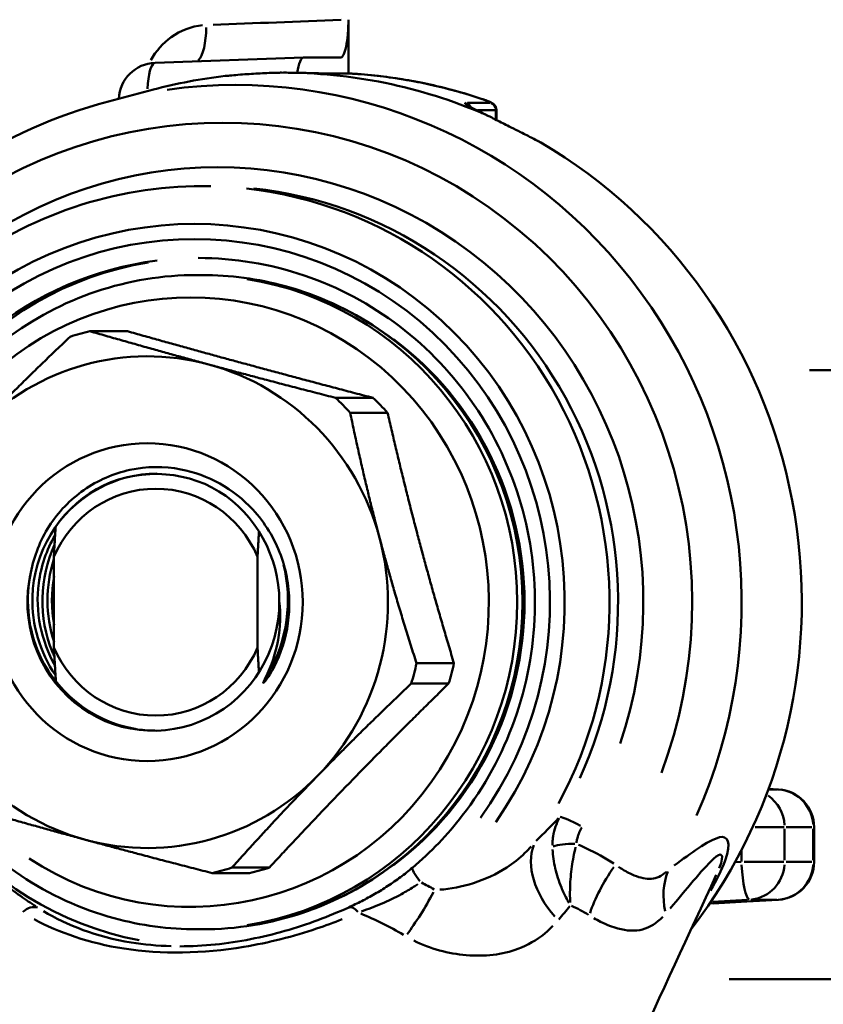
# Model space of a CAD drawing. Extents: x -389 to 5256, y -420 to 1853.
# Drawn here: x 2549 to 2570, y 88 to 114 of the extents above; entities that cross this region are included whole.
import ezdxf

# ---------------------------------------------------------------- set-up
doc = ezdxf.new("R2010")
doc.units = 0
doc.layers.get('0').update_dxf_attribs({"linetype": 'CONTINUOUS'})
doc.layers.add('AM_0', color=7, linetype='CONTINUOUS', lineweight=50)

# ---------------------------------------------------------------- blocks, each defined once
blk = doc.blocks.new('3541-13-10')
at = {"layer": 'AM_0'}
for p, q in [((-355.012, -723.099), (-355.012, -724.522)), ((-356.2, -724.1), (-360.121, -724.241)), ((-355.216, -724.1), (-356.198, -724.1)), ((-356.73, -724.5), (-356.724, -724.5)), ((-355.779, -724.518), (-355.124, -724.518)), ((-355.736, -724.518), (-355.147, -724.518)), ((-361.358, -725.263), (-360.167, -724.947)), ((-351.274, -725.301), (-351.863, -725.301)), ((-351.603, -725.489), (-351.137, -725.489)), ((-351.111, -725.502), (-351.111, -725.732)), ((-351.101, -725.751), (-351.101, -725.487)), ((-358.651, -727.5), (-358.878, -727.5)), ((-358.878, -729.85), (-359.015, -729.85)), ((-361.844, -731.337), (-360.854, -731.337)), ((-342.825, -732.369), (-325.555, -732.369)), ((-354.362, -733.098), (-355.351, -733.098)), ((-354.965, -733.491), (-353.976, -733.491)), ((-362.797, -737.301), (-362.797, -739.699)), ((-357.414, -739.699), (-357.414, -737.301)), ((-352.222, -740.115), (-353.211, -740.115)), ((-353.351, -740.654), (-352.362, -740.654)), ((-343.648, -743.451), (-343.906, -743.436)), ((-343.665, -743.45), (-343.898, -743.45)), ((-343.894, -743.437), (-343.665, -743.45)), ((-344.264, -744.449), (-343.496, -744.449)), ((-343.482, -745.324), (-343.482, -744.495)), ((-343.444, -744.449), (-342.762, -744.449)), ((-342.724, -744.495), (-342.724, -745.324)), ((-342.722, -744.449), (-342.703, -744.449)), ((-342.703, -745.37), (-342.703, -744.449)), ((-344.622, -745.073), (-344.622, -745.354)), ((-357.101, -745.517), (-358.09, -745.517)), ((-344.631, -745.37), (-344.786, -745.378)), ((-343.5, -745.37), (-344.547, -745.37)), ((-342.762, -745.37), (-343.444, -745.37)), ((-342.703, -745.37), (-342.722, -745.37)), ((-358.616, -745.663), (-357.627, -745.663)), ((-345.463, -746.469), (-343.648, -746.368)), ((-345.38, -746.42), (-344.461, -746.371)), ((-344.372, -746.368), (-343.69, -746.368)), ((-343.742, -746.373), (-345.372, -746.464)), ((-358.878, -747.15), (-359.015, -747.15)), ((-344.947, -748.464), (-326.958, -748.464))]:
    blk.add_line(p, q, dxfattribs=at)
for centre, start, end in [((-360.085, -725.24), 92.0582, 177.1198), ((-343.703, -744.449), 0, 86.8183), ((-343.703, -745.37), 273.1817, 0)]:
    blk.add_arc(centre, 1, start, end, dxfattribs=at)
for centre, major_axis, ratio, start_param, end_param in [((-350, -723.099), (-24.5, -0.872), 0.007426, 4.926156, 5.070413), ((-359.133, -723.242), (0.037, -0.999), 0.357953, 0.335676, 1.49327), ((-356.198, -725.101), (0, 1.001), 0.204562, 6.283132, 7.214534), ((-360.085, -725.24), (-0.036, 0.999), 0.238454, 0.065408, 1.242748), ((-358.002, -738.5), (0, 13.674), 0.978853, 4.287318, 6.418281), ((-356.73, -738.5), (0, 14), 0.978853, 5.884939, 6.286929), ((-356.73, -738.5), (0, 14), 0.978853, 0.112435, 0.253482), ((-355.779, -724.718), (0, 0.2), 0.978853, 6.234976, 6.280648), ((-355.124, -724.718), (0, 0.2), 0.978853, 6.234976, 6.280648), ((-354.769, -724.736), (0.015, 0.199), 0.204025, 0.000757, 0.014385), ((-355.748, -738.5), (0, 14), 0.978853, 5.978532, 6.198441), ((-358.334, -738.5), (0, 12.677), 0.978853, 4.348121, 8.21825), ((-351.539, -725.387), (0.064, 0.19), 0.194379, 0.003251, 0.061774), ((-351.961, -725.489), (0, 0.2), 0.978853, 5.16298, 5.902276), ((-351.307, -725.489), (0, 0.2), 0.978853, 4.773937, 5.8818), ((-358.473, -738.5), (0, 11.5), 0.978853, 4.381415, 8.184956), ((-350.4, -726.116), (1.65, -0.855), 0.007656, 1.311858, 1.338291), ((-356.73, -738.5), (0, 14), 0.978853, 4.046947, 5.763904), ((-358.878, -738.5), (0, 11), 0.978853, 4.207407, 6.173934), ((-358.651, -738.5), (0, 11), 0.978853, 4.275761, 6.177531), ((-359.083, -738.5), (0, 10), 0.978853, 4.091915, 8.474456), ((-359.083, -738.5), (0, 9.6), 0.978853, 4.076805, 8.489566), ((-359.188, -738.5), (0, 8.058), 0.978853, 2.570142, 7.253142), ((-358.98, -738.5), (0, 9.1), 0.978853, 0.122577, 2.328957), ((-358.878, -738.5), (0, 9.1), 0.978853, 0.160893, 2.95356), ((-359.015, -738.5), (0, -8.65), 0.978853, 0.15708, 2.984513), ((-358.878, -738.5), (0, 8.65), 0.978853, 3.298672, 6.126106), ((-360.23, -738.5), (0, 7.35), 0.978853, 0.226204, 0.302024), ((-360.33, -738.5), (0, 6.5), 0.978853, 6.0237, 7.070898), ((-358.776, -738.5), (0, -8.6), 0.978853, 0.629406, 2.512187), ((-360.33, -738.5), (0, 6.5), 0.978853, 4.976503, 6.0237), ((-360.23, -738.5), (0, -7.35), 0.978853, 2.320599, 2.396419), ((-359.241, -738.5), (0, 7.35), 0.978853, 5.462191, 5.538012), ((-360.058, -738.5), (0, 3.4), 0.978853, 0.006797, 0.942149), ((-360.105, -738.5), (0, 3), 0.978853, 5.123527, 7.442844), ((-360.33, -738.5), (0, 6.5), 0.978853, 3.929305, 4.976503), ((-360.167, -738.5), (0, -3.4), 0.978853, 4.479755, 7.860861), ((-360.105, -738.5), (0, -3), 0.978853, 5.123527, 7.442844), ((-360.23, -738.5), (0, -7.35), 0.978853, 1.273401, 1.349222), ((-359.241, -738.5), (0, 7.35), 0.978853, 4.414994, 4.490814), ((-360.33, -738.5), (0, -6.5), 0.978853, 4.976503, 6.0237), ((-360.33, -738.5), (0, -6.5), 0.978853, 6.0237, 7.070898), ((-343.703, -744.449), (0.056, 0.998), 0.370937, 0.000576, 0.010952), ((-343.703, -744.449), (0, 1), 0.978853, 4.788311, 6.154904), ((-344.461, -744.449), (0, -1), 0.978853, 1.622673, 2.556445), ((-348.59, -744.693), (-0.861, 0.508), 0.105573, 5.111224, 6.053701), ((-348.479, -745.992), (-1.422, 1.406), 0.674066, 0.293995, 1.476654), ((-348.754, -745.165), (-0.996, 0.085), 0.263331, 5.009907, 5.743207), ((-360.23, -738.5), (0, -7.35), 0.978853, 0.226204, 0.302024), ((-359.241, -738.5), (0, -7.35), 0.978853, 0.226204, 0.302024), ((-352.998, -745.904), (-0.322, 0.382), 0.157761, 0.071927, 1.366612), ((-347.485, -745.987), (1.107, 1.666), 0.346795, 1.511786, 2.239622), ((-344.461, -745.37), (0.053, -0.999), 0.16145, 4.782249, 6.193911), ((-344.461, -745.37), (0, -1), 0.978853, 0.128282, 1.494875), ((-343.703, -745.37), (0, -1), 0.978853, 0.128282, 1.494875), ((-344.893, -746.604), (-1.24, 1.569), 0.823227, 0.442322, 1.031576), ((-353.135, -746.104), (-0.975, -1.746), 0.17948, 0.935853, 1.632052), ((-343.703, -745.37), (0.056, -0.998), 0.370937, 6.272233, 6.282609), ((-363.441, -747.024), (0.268, 0.422), 0.711948, 0.189399, 1.179431), ((-354.797, -747.024), (-0.207, 0.455), 0.414884, 5.336571, 6.233364)]:
    blk.add_ellipse(centre, major_axis=major_axis, ratio=ratio, start_param=start_param, end_param=end_param, dxfattribs=at)
blk.add_ellipse((-360.33, -738.5), major_axis=(0, -4.2), ratio=0.978853, dxfattribs=at)
for points, knots in [([(-355.216, -724.1), (-355.19, -724.1), (-355.163, -724.075), (-355.114, -723.976), (-355.092, -723.903), (-355.054, -723.72), (-355.039, -723.612), (-355.023, -723.43), (-355.019, -723.366), (-355.013, -723.234), (-355.012, -723.167), (-355.012, -723.099)], [0, 0, 0, 0, 0.039042, 0.039042, 0.0780953, 0.0780953, 0.1171741, 0.1171741, 0.1373495, 0.1373495, 0.1575262, 0.1575262, 0.1575262, 0.1575262]), ([(-358.867, -723.248), (-359.162, -723.276), (-359.449, -723.384), (-359.914, -723.719), (-360.099, -723.928), (-360.237, -724.172)], [0.010324, 0.010324, 0.010324, 0.010324, 0.1095173, 0.1095173, 0.1961557, 0.1961557, 0.1961557, 0.1961557]), ([(-358.268, -724.588), (-358.262, -724.588), (-358.255, -724.587), (-358.214, -724.583), (-358.163, -724.578), (-358.03, -724.565), (-357.957, -724.559), (-357.792, -724.547), (-357.714, -724.541), (-357.558, -724.531), (-357.482, -724.527), (-357.326, -724.519), (-357.248, -724.515), (-357.077, -724.508), (-356.998, -724.505), (-356.896, -724.502), (-356.863, -724.502), (-356.812, -724.5), (-356.793, -724.5), (-356.781, -724.5)], [0, 0, 0, 0, 0.00177499, 0.00177499, 0.00846707, 0.00846707, 0.01512377, 0.01512377, 0.02092084, 0.02092084, 0.02638351, 0.02638351, 0.03190643, 0.03190643, 0.03830975, 0.03830975, 0.04226817, 0.04226817, 0.04590952, 0.04590952, 0.04590952, 0.04590952]), ([(-355.779, -724.518), (-355.796, -724.518), (-355.826, -724.517), (-355.905, -724.515), (-355.954, -724.514), (-356.069, -724.511), (-356.135, -724.509), (-356.283, -724.505), (-356.364, -724.503), (-356.536, -724.501), (-356.628, -724.5), (-356.724, -724.5)], [0, 0, 0, 0, 0.0300571, 0.0300571, 0.0601143, 0.0601143, 0.0901714, 0.0901714, 0.1202285, 0.1202285, 0.1502856, 0.1502856, 0.1502856, 0.1502856]), ([(-356.653, -724.5), (-356.541, -724.501), (-356.436, -724.502), (-356.185, -724.507), (-356.053, -724.511), (-355.879, -724.516), (-355.823, -724.518), (-355.786, -724.518)], [-0.1427714, -0.1427714, -0.1427714, -0.1427714, -0.1071017, -0.1071017, -0.0499808, -0.0499808, -0.0075143, -0.0075143, -0.0075143, -0.0075143]), ([(-355.124, -724.518), (-355.113, -724.518), (-355.101, -724.518), (-355.068, -724.519), (-355.047, -724.52), (-354.999, -724.522), (-354.972, -724.523), (-354.913, -724.526), (-354.882, -724.528), (-354.818, -724.532), (-354.786, -724.535), (-354.755, -724.537)], [0, 0, 0, 0, 0.00938605, 0.00938605, 0.01877209, 0.01877209, 0.02815814, 0.02815814, 0.03754419, 0.03754419, 0.04693024, 0.04693024, 0.04693024, 0.04693024]), ([(-355.109, -724.518), (-355.105, -724.518), (-355.101, -724.518), (-355.084, -724.519), (-355.067, -724.519), (-355.013, -724.521), (-354.97, -724.523), (-354.876, -724.529), (-354.826, -724.532), (-354.779, -724.535)], [0.00234651, 0.00234651, 0.00234651, 0.00234651, 0.00586628, 0.00586628, 0.01525233, 0.01525233, 0.03027, 0.03027, 0.04458373, 0.04458373, 0.04458373, 0.04458373]), ([(-351.476, -725.197), (-351.688, -725.126), (-351.902, -725.06), (-352.333, -724.94), (-352.549, -724.885), (-352.985, -724.785), (-353.205, -724.741), (-353.645, -724.664), (-353.866, -724.631), (-354.309, -724.575), (-354.532, -724.553), (-354.755, -724.537)], [2.8247224, 2.8247224, 2.8247224, 2.8247224, 2.8735909, 2.8735909, 2.9224595, 2.9224595, 2.9713281, 2.9713281, 3.0201967, 3.0201967, 3.0690653, 3.0690653, 3.0690653, 3.0690653]), ([(-361.358, -725.263), (-362.742, -725.629), (-364.066, -726.221), (-366.467, -727.8), (-367.543, -728.787), (-369.338, -731.057), (-370.056, -732.34), (-371.061, -735.074), (-371.347, -736.524), (-371.455, -739.446), (-371.277, -740.916), (-370.536, -743.511), (-370.036, -744.655), (-369.393, -745.709)], [3.395075, 3.395075, 3.395075, 3.395075, 3.713447, 3.713447, 4.032721, 4.032721, 4.353154, 4.353154, 4.674538, 4.674538, 4.996333, 4.996333, 5.268991, 5.268991, 5.268991, 5.268991]), ([(-351.476, -725.197), (-351.448, -725.207), (-351.421, -725.216), (-351.37, -725.235), (-351.346, -725.244), (-351.302, -725.261), (-351.281, -725.27), (-351.245, -725.286), (-351.229, -725.294), (-351.201, -725.311), (-351.191, -725.316), (-351.164, -725.339), (-351.152, -725.349), (-351.13, -725.381), (-351.124, -725.391), (-351.114, -725.413), (-351.11, -725.424), (-351.103, -725.452), (-351.101, -725.468), (-351.101, -725.487)], [0, 0, 0, 0, 0.0083985, 0.0083985, 0.016797, 0.016797, 0.0251955, 0.0251955, 0.033594, 0.033594, 0.03779325, 0.03779325, 0.04008124, 0.04008124, 0.04082967, 0.04082967, 0.04139479, 0.04139479, 0.0419925, 0.0419925, 0.0419925, 0.0419925]), ([(-351.456, -725.205), (-351.444, -725.208), (-351.433, -725.212), (-351.394, -725.226), (-351.367, -725.236), (-351.305, -725.261), (-351.274, -725.274), (-351.238, -725.293), (-351.232, -725.299), (-351.238, -725.3)], [0.00240691, 0.00240691, 0.00240691, 0.00240691, 0.00601727, 0.00601727, 0.0156449, 0.0156449, 0.03104911, 0.03104911, 0.04573125, 0.04573125, 0.04573125, 0.04573125]), ([(-351.91, -725.301), (-351.925, -725.303), (-351.931, -725.309), (-351.916, -725.336), (-351.864, -725.369), (-351.701, -725.456), (-351.596, -725.508), (-351.472, -725.568)], [0.0079897, 0.0079897, 0.0079897, 0.0079897, 0.0375558, 0.0375558, 0.0976452, 0.0976452, 0.1518037, 0.1518037, 0.1518037, 0.1518037]), ([(-351.848, -725.37), (-351.848, -725.37), (-351.847, -725.37), (-351.84, -725.375), (-351.825, -725.385), (-351.779, -725.411), (-351.743, -725.431), (-351.658, -725.475), (-351.608, -725.5), (-351.496, -725.555), (-351.434, -725.586), (-351.36, -725.621), (-351.353, -725.625), (-351.345, -725.629)], [0.0556948, 0.0556948, 0.0556948, 0.0556948, 0.0615393, 0.0615393, 0.0824564, 0.0824564, 0.1099095, 0.1099095, 0.1373626, 0.1373626, 0.1648156, 0.1648156, 0.1679931, 0.1679931, 0.1679931, 0.1679931]), ([(-351.416, -725.596), (-351.409, -725.599), (-351.4, -725.602), (-351.357, -725.623), (-351.3, -725.651), (-351.167, -725.717), (-351.112, -725.745), (-351.001, -725.8), (-350.948, -725.827), (-350.834, -725.884), (-350.774, -725.915), (-350.631, -725.987), (-350.548, -726.028), (-350.346, -726.13), (-350.242, -726.183), (-350.09, -726.261), (-350.038, -726.288), (-349.969, -726.324), (-349.943, -726.338), (-349.929, -726.346)], [0, 0, 0, 0, 0.00224809, 0.00224809, 0.01235578, 0.01235578, 0.01999691, 0.01999691, 0.02685975, 0.02685975, 0.03448348, 0.03448348, 0.04467255, 0.04467255, 0.05926456, 0.05926456, 0.06857895, 0.06857895, 0.07729613, 0.07729613, 0.07729613, 0.07729613]), ([(-358.878, -727.5), (-360.027, -727.5), (-361.175, -727.689), (-363.357, -728.424), (-364.389, -728.971), (-366.234, -730.368), (-367.046, -731.219), (-368.368, -733.138), (-368.877, -734.207), (-369.541, -736.455), (-369.695, -737.635), (-369.63, -739.984), (-369.411, -741.153), (-368.654, -743.276), (-368.143, -744.24), (-367.504, -745.107)], [3.141593, 3.141593, 3.141593, 3.141593, 3.460385, 3.460385, 3.779432, 3.779432, 4.099119, 4.099119, 4.419543, 4.419543, 4.740513, 4.740513, 5.061658, 5.061658, 5.357637, 5.357637, 5.357637, 5.357637]), ([(-358.98, -729.4), (-358.03, -729.4), (-357.08, -729.557), (-355.276, -730.169), (-354.423, -730.624), (-352.9, -731.786), (-352.231, -732.492), (-351.143, -734.084), (-350.726, -734.969), (-350.183, -736.829), (-350.059, -737.803), (-350.116, -739.741), (-350.297, -740.706), (-350.946, -742.528), (-351.414, -743.385), (-352.392, -744.65), (-352.835, -745.112), (-353.321, -745.521)], [3.141593, 3.141593, 3.141593, 3.141593, 3.462384, 3.462384, 3.783003, 3.783003, 4.103198, 4.103198, 4.422916, 4.422916, 4.742289, 4.742289, 5.061554, 5.061554, 5.380975, 5.380975, 5.593127, 5.593127, 5.593127, 5.593127]), ([(-359.015, -729.85), (-359.918, -729.85), (-360.822, -729.998), (-362.537, -730.576), (-363.349, -731.006), (-364.8, -732.104), (-365.439, -732.773), (-366.479, -734.282), (-366.88, -735.122), (-367.402, -736.891), (-367.523, -737.818), (-367.473, -739.665), (-367.301, -740.585), (-366.681, -742.323), (-366.234, -743.141), (-365.109, -744.59), (-364.432, -745.222), (-362.918, -746.236), (-362.082, -746.618), (-360.493, -747.051), (-359.754, -747.15), (-359.015, -747.15)], [3.141593, 3.141593, 3.141593, 3.141593, 3.46022, 3.46022, 3.779137, 3.779137, 4.098781, 4.098781, 4.419262, 4.419262, 4.740365, 4.740365, 5.061668, 5.061668, 5.382689, 5.382689, 5.703029, 5.703029, 6.022523, 6.022523, 6.283185, 6.283185, 6.283185, 6.283185]), ([(-358.878, -747.15), (-357.975, -747.15), (-357.072, -747.001), (-355.357, -746.422), (-354.545, -745.992), (-353.095, -744.892), (-352.457, -744.223), (-351.419, -742.713), (-351.019, -741.872), (-350.498, -740.104), (-350.378, -739.177), (-350.43, -737.33), (-350.601, -736.412), (-351.22, -734.675), (-351.667, -733.858), (-352.79, -732.41), (-353.466, -731.778), (-354.978, -730.765), (-355.814, -730.382), (-357.401, -729.949), (-358.139, -729.85), (-358.878, -729.85)], [6.283185, 6.283185, 6.283185, 6.283185, 6.602403, 6.602403, 6.921786, 6.921786, 7.241586, 7.241586, 7.561862, 7.561862, 7.882488, 7.882488, 8.203227, 8.203227, 8.523806, 8.523806, 8.844001, 8.844001, 9.163715, 9.163715, 9.424778, 9.424778, 9.424778, 9.424778]), ([(-363.405, -737.716), (-363.324, -737.279), (-363.159, -736.863), (-362.68, -736.114), (-362.368, -735.79), (-361.637, -735.278), (-361.223, -735.098), (-360.344, -734.909), (-359.888, -734.904), (-359.084, -735.058), (-358.737, -735.184), (-358.089, -735.545), (-357.794, -735.778), (-357.539, -736.053)], [0, 0, 0, 0, 0.1338522, 0.1338522, 0.2695791, 0.2695791, 0.4071802, 0.4071802, 0.5466549, 0.5466549, 0.6596486, 0.6596486, 0.7738514, 0.7738514, 0.7738514, 0.7738514]), ([(-356.839, -738.477), (-356.833, -737.308), (-357.463, -736.165), (-358.434, -735.571), (-359.406, -734.978), (-360.683, -734.955), (-361.674, -735.514), (-362.665, -736.072), (-363.333, -737.192), (-363.366, -738.36), (-363.387, -739.09), (-363.169, -739.828), (-362.755, -740.43)], [7.596747, 7.596747, 7.596747, 7.596747, 8.62792, 8.62792, 8.62792, 9.659093, 9.659093, 9.659093, 10.690265, 10.690265, 10.690265, 11.334988, 11.334988, 11.334988, 11.334988]), ([(-357.539, -736.053), (-357.218, -736.4), (-356.967, -736.811), (-356.646, -737.684), (-356.569, -738.136), (-356.58, -739.004), (-356.655, -739.414), (-356.942, -740.2), (-357.123, -740.472), (-357.218, -740.592), (-357.237, -740.616), (-357.253, -740.63), (-357.256, -740.633), (-357.26, -740.634), (-357.261, -740.635), (-357.262, -740.635), (-357.263, -740.635), (-357.264, -740.634), (-357.264, -740.634), (-357.264, -740.633), (-357.264, -740.632), (-357.265, -740.63), (-357.264, -740.629), (-357.263, -740.624), (-357.262, -740.62), (-357.252, -740.592), (-357.23, -740.548), (-357.209, -740.506)], [0, 0, 0, 0, 0.1440984, 0.1440984, 0.2804007, 0.2804007, 0.4044314, 0.4044314, 0.5332698, 0.5332698, 0.5494363, 0.5494363, 0.5532526, 0.5532526, 0.5547097, 0.5547097, 0.5556343, 0.5556343, 0.5564462, 0.5564462, 0.5574179, 0.5574179, 0.5591176, 0.5591176, 0.5632423, 0.5632423, 0.5873834, 0.5873834, 0.5873834, 0.5873834]), ([(-362.763, -740.183), (-363.135, -739.525), (-363.299, -738.746), (-363.199, -737.998), (-363.139, -737.55), (-362.99, -737.116), (-362.765, -736.73)], [-17.533483, -17.533483, -17.533483, -17.533483, -16.866448, -16.866448, -16.866448, -16.467022, -16.467022, -16.467022, -16.467022]), ([(-362.778, -736.983), (-363.185, -737.858), (-363.217, -738.92), (-362.834, -739.82), (-362.819, -739.857), (-362.802, -739.893), (-362.786, -739.929)], [16.5520395, 16.5520395, 16.5520395, 16.5520395, 17.4133431, 17.4133431, 17.4133431, 17.4485566, 17.4485566, 17.4485566, 17.4485566]), ([(-360.131, -741.897), (-360.304, -741.897), (-360.478, -741.882), (-360.649, -741.853), (-361.792, -741.66), (-362.809, -740.83), (-363.24, -739.742), (-363.494, -739.102), (-363.552, -738.385), (-363.405, -737.716)], [-12.291297, -12.291297, -12.291297, -12.291297, -12.13645, -12.13645, -12.13645, -11.105277, -11.105277, -11.105277, -10.498826, -10.498826, -10.498826, -10.498826]), ([(-357.209, -740.506), (-357.048, -740.186), (-356.935, -739.846), (-356.812, -739.158), (-356.8, -738.814), (-356.839, -738.477)], [0, 0, 0, 0, 0.1073229, 0.1073229, 0.2107852, 0.2107852, 0.2107852, 0.2107852]), ([(-349.445, -744.212), (-349.48, -744.283), (-349.51, -744.357), (-349.563, -744.516), (-349.584, -744.6), (-349.607, -744.743), (-349.613, -744.8), (-349.617, -744.878), (-349.618, -744.9), (-349.618, -744.921)], [0.00256071, 0.00256071, 0.00256071, 0.00256071, 0.01818106, 0.01818106, 0.03456962, 0.03456962, 0.04481247, 0.04481247, 0.04865354, 0.04865354, 0.04865354, 0.04865354]), ([(-348.983, -744.866), (-348.982, -744.854), (-348.98, -744.842), (-348.974, -744.799), (-348.968, -744.767), (-348.947, -744.686), (-348.93, -744.637), (-348.891, -744.544), (-348.868, -744.499), (-348.844, -744.456)], [-0.04865354, -0.04865354, -0.04865354, -0.04865354, -0.04481247, -0.04481247, -0.03456962, -0.03456962, -0.01818106, -0.01818106, -0.00256071, -0.00256071, -0.00256071, -0.00256071]), ([(-345.439, -746.123), (-345.282, -745.854), (-345.148, -745.586), (-344.872, -744.85), (-344.993, -744.655), (-345.529, -744.812), (-345.954, -745.135), (-346.397, -745.462)], [-0.6765342, -0.6765342, -0.6765342, -0.6765342, -0.5666495, -0.5666495, -0.3567983, -0.3567983, -0.0356071, -0.0356071, -0.0356071, -0.0356071]), ([(-350.181, -744.961), (-350.234, -745.02), (-350.288, -745.077), (-350.494, -745.277), (-350.654, -745.404), (-351.097, -745.692), (-351.397, -745.828), (-352.006, -746.022), (-352.317, -746.088), (-352.593, -746.101)], [-0.5299547, -0.5299547, -0.5299547, -0.5299547, -0.4881161, -0.4881161, -0.3765467, -0.3765467, -0.1980357, -0.1980357, -0.0278924, -0.0278924, -0.0278924, -0.0278924]), ([(-349.615, -745.044), (-349.606, -745.207), (-349.582, -745.374), (-349.503, -745.709), (-349.449, -745.878), (-349.34, -746.144), (-349.293, -746.244), (-349.223, -746.377), (-349.204, -746.413), (-349.184, -746.448)], [-0.08776067, -0.08776067, -0.08776067, -0.08776067, -0.05944318, -0.05944318, -0.02973304, -0.02973304, -0.01116419, -0.01116419, -0.00420088, -0.00420088, -0.00420088, -0.00420088]), ([(-349.148, -746.445), (-349.15, -746.409), (-349.152, -746.371), (-349.156, -746.233), (-349.156, -746.128), (-349.146, -745.85), (-349.131, -745.673), (-349.082, -745.32), (-349.049, -745.145), (-349.006, -744.974)], [0.00420088, 0.00420088, 0.00420088, 0.00420088, 0.01116419, 0.01116419, 0.02973304, 0.02973304, 0.05944318, 0.05944318, 0.08776067, 0.08776067, 0.08776067, 0.08776067]), ([(-347.999, -745.408), (-348.229, -745.26), (-348.471, -745.127), (-348.721, -745.009), (-348.79, -744.976), (-348.86, -744.944), (-348.931, -744.913)], [-6.8781221, -6.8781221, -6.8781221, -6.8781221, -6.7906019, -6.7906019, -6.7906019, -6.7663316, -6.7663316, -6.7663316, -6.7663316]), ([(-346.508, -746.599), (-346.086, -746.099), (-345.678, -745.59), (-345.164, -745.097), (-345.046, -745.127), (-345.21, -745.532)], [0.0298069, 0.0298069, 0.0298069, 0.0298069, 0.3567983, 0.3567983, 0.5666495, 0.5666495, 0.5666495, 0.5666495]), ([(-363.278, -746.541), (-363.404, -746.459), (-363.54, -746.368), (-363.831, -746.163), (-363.988, -746.048), (-364.25, -745.845), (-364.353, -745.764), (-364.495, -745.648), (-364.534, -745.616), (-364.573, -745.583)], [0.0108725, 0.0108725, 0.0108725, 0.0108725, 0.0771946, 0.0771946, 0.1467785, 0.1467785, 0.1902685, 0.1902685, 0.2065772, 0.2065772, 0.2065772, 0.2065772]), ([(-353.321, -745.521), (-353.422, -745.607), (-353.528, -745.69), (-353.745, -745.852), (-353.857, -745.929), (-354.083, -746.077), (-354.198, -746.148), (-354.429, -746.281), (-354.544, -746.344), (-354.775, -746.462), (-354.89, -746.518), (-355.003, -746.569)], [0, 0, 0, 0, 0.04349, 0.04349, 0.0869799, 0.0869799, 0.1304699, 0.1304699, 0.1739598, 0.1739598, 0.2174498, 0.2174498, 0.2174498, 0.2174498]), ([(-346.607, -745.63), (-346.734, -745.742), (-346.865, -745.799), (-347.145, -745.824), (-347.297, -745.79), (-347.553, -745.685), (-347.655, -745.632), (-347.796, -745.546), (-347.835, -745.521), (-347.873, -745.494)], [-0.3833235, -0.3833235, -0.3833235, -0.3833235, -0.2602565, -0.2602565, -0.131137, -0.131137, -0.0504373, -0.0504373, -0.0201749, -0.0201749, -0.0201749, -0.0201749]), ([(-354.666, -746.676), (-354.493, -746.617), (-354.318, -746.551), (-353.963, -746.399), (-353.783, -746.312), (-353.499, -746.158), (-353.392, -746.095), (-353.251, -746.005), (-353.212, -745.98), (-353.175, -745.955)], [-0.2065773, -0.2065773, -0.2065773, -0.2065773, -0.1402551, -0.1402551, -0.0706712, -0.0706712, -0.0271812, -0.0271812, -0.0108725, -0.0108725, -0.0108725, -0.0108725]), ([(-355.003, -746.569), (-355.266, -746.688), (-355.54, -746.802), (-356.104, -747.011), (-356.395, -747.107), (-356.988, -747.277), (-357.291, -747.351), (-357.907, -747.472), (-358.221, -747.52), (-358.846, -747.584), (-359.158, -747.6), (-359.465, -747.6)], [0, 0, 0, 0, 0.0989872, 0.0989872, 0.1979744, 0.1979744, 0.2969617, 0.2969617, 0.3959489, 0.3959489, 0.4949361, 0.4949361, 0.4949361, 0.4949361]), ([(-363.322, -746.883), (-362.662, -747.236), (-361.869, -747.517), (-359.965, -747.811), (-358.849, -747.794), (-357.11, -747.504), (-356.464, -747.336), (-355.623, -747.053), (-355.398, -746.97), (-355.18, -746.884)], [-0.9412936, -0.9412936, -0.9412936, -0.9412936, -0.6390888, -0.6390888, -0.3220215, -0.3220215, -0.1238544, -0.1238544, -0.0495418, -0.0495418, -0.0495418, -0.0495418]), ([(-359.693, -747.594), (-360.06, -747.585), (-360.416, -747.554), (-361.677, -747.349), (-362.448, -747.045), (-363.076, -746.667)], [0.5197311, 0.5197311, 0.5197311, 0.5197311, 0.6390888, 0.6390888, 0.9660404, 0.9660404, 0.9660404, 0.9660404]), ([(-348.524, -746.853), (-348.464, -746.888), (-348.405, -746.92), (-348.188, -747.029), (-348.034, -747.089), (-347.655, -747.193), (-347.437, -747.204), (-347.046, -747.102), (-346.868, -746.991), (-346.704, -746.823)], [0.0201749, 0.0201749, 0.0201749, 0.0201749, 0.0504373, 0.0504373, 0.131137, 0.131137, 0.2602565, 0.2602565, 0.3833235, 0.3833235, 0.3833235, 0.3833235]), ([(-353.287, -747.446), (-352.849, -747.665), (-352.363, -747.792), (-351.409, -747.876), (-350.94, -747.82), (-350.273, -747.57), (-350.039, -747.435), (-349.75, -747.202), (-349.675, -747.134), (-349.604, -747.061)], [0.0278924, 0.0278924, 0.0278924, 0.0278924, 0.1980357, 0.1980357, 0.3765467, 0.3765467, 0.4881161, 0.4881161, 0.5299547, 0.5299547, 0.5299547, 0.5299547])]:
    blk.add_open_spline(points, degree=3, knots=knots, dxfattribs=at)
for points in [[(-351.11, -725.489), (-351.104, -725.489), (-351.101, -725.488), (-351.101, -725.487)], [(-349.929, -726.346), (-349.943, -726.338), (-349.957, -726.33), (-349.971, -726.323)], [(-362.791, -739.553), (-363.019, -738.846), (-363.027, -738.066), (-362.797, -737.366)], [(-357.123, -740.366), (-356.625, -739.517), (-356.486, -738.463), (-356.726, -737.514)], [(-362.788, -737.823), (-362.865, -738.242), (-362.868, -738.676), (-362.793, -739.096)], [(-349.46, -744.211), (-349.649, -744.415), (-349.844, -744.614), (-350.045, -744.807)], [(-345.289, -745.712), (-348.211, -752.039), (-351.13, -758.362), (-354.028, -764.655)], [(-352.744, -746.094), (-352.856, -746.032), (-352.968, -745.972), (-353.082, -745.913)], [(-349.45, -746.891), (-349.352, -746.775), (-349.255, -746.657), (-349.159, -746.538)], [(-349.117, -746.529), (-348.959, -746.6), (-348.809, -746.679), (-348.668, -746.766)], [(-354.685, -746.732), (-354.295, -746.897), (-353.917, -747.085), (-353.558, -747.295)]]:
    blk.add_open_spline(points, degree=3, dxfattribs=at)
for points, weights in [([(-364.84, -733.914), (-363.728, -732.773), (-362.37, -731.483)], [1, 1.05432521724, 1.04338062298]), ([(-361.844, -731.337), (-360.221, -731.804), (-358.698, -732.218)], [1.04338062298, 1.05432521724, 1]), ([(-354.362, -733.098), (-357.727, -732.218), (-360.854, -731.337)], [1.09386281588, 1.23690641488, 1.09386281588]), ([(-358.698, -732.218), (-357.174, -732.631), (-355.351, -733.098)], [1, 1.05432521724, 1.04338062298]), ([(-354.965, -733.491), (-354.6, -735.249), (-354.188, -736.803)], [1.04338062298, 1.05432521724, 1]), ([(-352.222, -740.115), (-353.218, -736.803), (-353.976, -733.491)], [1.09386281588, 1.23690641488, 1.09386281588]), ([(-362.75, -736.501), (-362.78, -736.926), (-362.797, -737.301)], [1.01553905561, 1.0157144285, 1]), ([(-357.414, -737.301), (-357.398, -736.976), (-357.374, -736.614)], [1, 1.01360087814, 1.01529879049]), ([(-354.188, -736.803), (-353.777, -738.358), (-353.211, -740.115)], [1, 1.05432521724, 1.04338062298]), ([(-362.797, -739.699), (-362.777, -740.12), (-362.742, -740.607)], [1, 1.01767668401, 1.0152474974]), ([(-357.376, -740.353), (-357.399, -740.01), (-357.414, -739.699)], [1.01511649267, 1.0129725038, 1]), ([(-357.101, -745.517), (-354.851, -743.086), (-352.362, -740.654)], [1.09386281588, 1.23690641488, 1.09386281588]), ([(-353.351, -740.654), (-354.709, -741.944), (-355.821, -743.086)], [1.04338062298, 1.05432521724, 1]), ([(-355.821, -743.086), (-356.933, -744.227), (-358.09, -745.517)], [1, 1.05432521724, 1.04338062298]), ([(-361.963, -744.782), (-363.486, -744.369), (-365.109, -743.902)], [1, 1.05432521724, 1.04338062298]), ([(-358.616, -745.663), (-360.439, -745.196), (-361.963, -744.782)], [1.04338062298, 1.05432521724, 1])]:
    blk.add_rational_spline(points, weights, degree=2, dxfattribs=at)

msp = doc.modelspace()

# ---------------------------------------------------------------- block references
msp.add_blockref('3541-13-10', (2912.559, 836.89))

doc.saveas('drawing.dxf')
